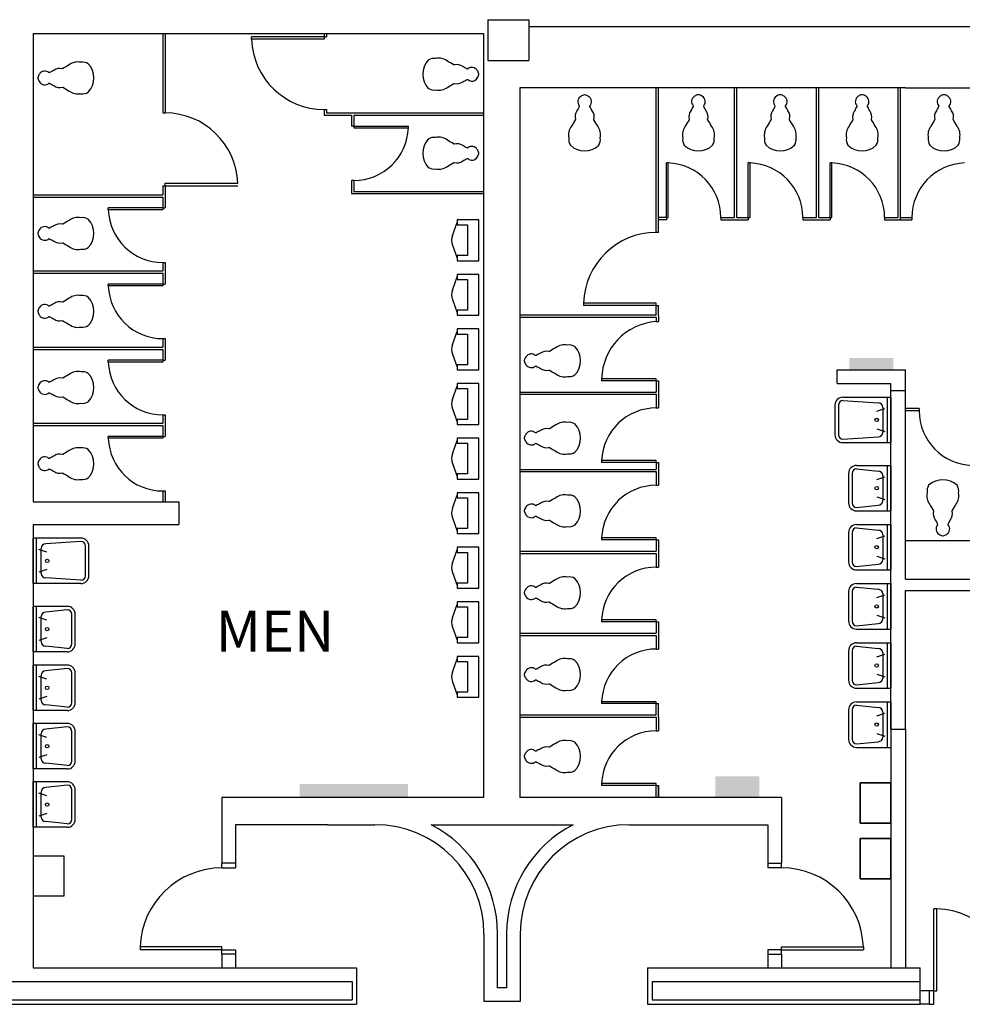
# Model space of a CAD drawing. Extents: x 8921 to 17393, y 4359 to 14243.
# Drawn here: x 10487 to 10902, y 10921 to 11354 of the extents above; entities that cross this region are included whole.
import ezdxf
from ezdxf.enums import TextEntityAlignment as Align

# ---------------------------------------------------------------- set-up
doc = ezdxf.new("R2010")
doc.units = 0
doc.header["$MEASUREMENT"] = 0
doc.layers.add('BASEPLAN', color=7, linetype='CONTINUOUS')
doc.layers.add('TEXT_Client', color=6, linetype='CONTINUOUS')
doc.styles.add('SIMPLEX', font='SIMPLEX.shx', dxfattribs={"height": 36})

msp = doc.modelspace()

# ---------------------------------------------------------------- linework, layer by layer
at = {"layer": 'BASEPLAN'}
for p, q in [((10693.19, 11354.21), (10693.19, 11336.21)), ((10693.19, 11354.21), (10711.19, 11354.21)), ((10711.19, 11354.21), (10711.19, 11336.21)), ((10711.19, 11351.21), (10955.9, 11351.21)), ((10493.19, 11348.21), (10493.19, 11142.21)), ((10493.19, 11348.21), (10691.19, 11348.21)), ((10691.19, 11348.21), (10691.19, 11042.21)), ((10693.19, 11336.21), (10711.19, 11336.21)), ((10876.81, 11324.21), (10707.19, 11324.21)), ((10707.19, 11324.21), (10707.19, 11012.21)), ((10876.81, 11324.21), (11143.81, 11324.21)), ((10846.81, 11200.21), (10876.81, 11200.21)), ((10846.81, 11194.21), (10846.81, 11200.21)), ((10876.81, 11191.21), (10876.81, 11200.21)), ((10846.81, 11194.21), (10870.31, 11194.21)), ((10870.31, 11191.21), (10870.31, 11194.21)), ((10870.31, 11191.21), (10876.81, 11191.21)), ((10870.31, 11042.21), (10870.31, 11191.21)), ((10876.81, 11125.21), (10876.81, 11191.21)), ((10493.19, 11142.21), (10557.19, 11142.21)), ((10557.19, 11142.21), (10557.19, 11132.21)), ((10493.19, 11132.21), (10557.19, 11132.21)), ((10493.19, 11132.21), (10493.19, 10937.21)), ((10876.81, 11108.21), (10876.81, 11125.21)), ((10876.81, 11125.21), (11143.81, 11125.21)), ((10876.81, 11108.21), (11138.31, 11108.21)), ((10876.81, 11103.21), (10969.31, 11103.21)), ((10876.81, 11042.21), (10876.81, 11103.21)), ((10691.19, 11042.21), (10691.19, 11012.21)), ((10870.31, 11042.21), (10870.31, 10937.21)), ((10870.31, 11042.21), (10876.81, 11042.21)), ((10876.81, 11042.21), (10876.81, 10937.21)), ((10576.19, 11012.21), (10576.19, 10983.21)), ((10691.19, 11012.21), (10576.19, 11012.21)), ((10822.31, 11012.21), (10707.19, 11012.21)), ((10822.31, 11012.21), (10822.31, 11000.21)), ((10582.19, 11000.21), (10582.19, 10983.21)), ((10622.71, 11000.21), (10582.19, 11000.21)), ((10622.64, 11000.21), (10643.42, 11000.21)), ((10668.16, 11000.21), (10730.68, 11000.21)), ((10755.42, 11000.21), (10816.31, 11000.21)), ((10816.31, 11000.21), (10816.31, 10983.21)), ((10822.31, 11000.21), (10822.31, 10983.21)), ((10582.19, 10983.21), (10576.19, 10983.21)), ((10576.19, 10981.21), (10576.19, 10983.21)), ((10576.19, 10981.21), (10582.19, 10981.21)), ((10582.19, 10983.21), (10582.19, 10981.21)), ((10816.31, 10983.21), (10822.31, 10983.21)), ((10816.31, 10983.21), (10816.31, 10981.21)), ((10822.31, 10981.21), (10816.31, 10981.21)), ((10822.31, 10981.21), (10822.31, 10983.21)), ((10890.55, 10963.21), (10889.31, 10963.21)), ((10889.31, 10927.21), (10889.31, 10963.21)), ((10890.55, 10927.21), (10890.55, 10963.21)), ((10691.42, 10952.21), (10691.42, 10922.39)), ((10707.42, 10952.21), (10707.42, 10922.39)), ((10540.19, 10946.45), (10540.19, 10945.21)), ((10576.19, 10946.45), (10540.19, 10946.45)), ((10576.19, 10945.21), (10576.19, 10946.45)), ((10822.31, 10945.21), (10822.31, 10946.45)), ((10822.31, 10946.45), (10858.31, 10946.45)), ((10858.31, 10946.45), (10858.31, 10945.21)), ((10576.19, 10945.21), (10540.19, 10945.21)), ((10576.19, 10943.21), (10576.19, 10945.21)), ((10576.19, 10945.21), (10582.19, 10945.21)), ((10582.19, 10943.21), (10576.19, 10943.21)), ((10576.19, 10943.21), (10576.19, 10937.21)), ((10582.19, 10945.21), (10582.19, 10943.21)), ((10582.19, 10943.21), (10582.19, 10937.21)), ((10816.31, 10945.21), (10816.31, 10943.21)), ((10822.31, 10945.21), (10816.31, 10945.21)), ((10816.31, 10943.21), (10816.31, 10937.21)), ((10816.31, 10943.21), (10822.31, 10943.21)), ((10822.31, 10943.21), (10822.31, 10945.21)), ((10822.31, 10945.21), (10858.31, 10945.21)), ((10822.31, 10943.21), (10822.31, 10937.21)), ((10493.19, 10937.21), (10635.42, 10937.21)), ((10635.42, 10937.21), (10635.42, 10921.21)), ((10763.42, 10937.21), (10763.42, 10921.21)), ((10763.42, 10937.21), (10883.31, 10937.21)), ((10883.31, 10921.21), (10883.31, 10937.21)), ((10463.31, 10931.21), (10633.42, 10931.21)), ((10633.42, 10931.21), (10633.42, 10923.21)), ((10765.42, 10931.21), (10765.42, 10923.21)), ((10765.42, 10931.21), (10883.31, 10931.21)), ((10887.31, 10927.21), (10883.31, 10927.21)), ((10887.31, 10921.21), (10887.31, 10927.21)), ((10889.31, 10927.21), (10887.31, 10927.21)), ((10889.31, 10921.21), (10889.31, 10927.21)), ((10889.31, 10927.21), (10890.55, 10927.21)), ((10461.31, 10921.21), (10635.42, 10921.21)), ((10463.31, 10923.21), (10633.42, 10923.21)), ((10707.42, 10922.39), (10691.42, 10922.39)), ((10763.42, 10921.21), (10883.31, 10921.21)), ((10765.42, 10923.21), (10883.31, 10923.21)), ((10887.31, 10921.21), (10883.31, 10921.21)), ((10887.31, 10921.21), (10889.31, 10921.21))]:
    msp.add_line(p, q, dxfattribs=at)
at = {"layer": 'BASEPLAN', "linetype": 'Continuous'}
for p, q in [((10550.19, 11348.21), (10550.19, 11313.21)), ((10551.19, 11348.21), (10551.19, 11313.21)), ((10621.19, 11346.71), (10589.19, 11346.71)), ((10589.19, 11345.61), (10589.19, 11346.71)), ((10621.19, 11345.61), (10589.19, 11345.61)), ((10621.19, 11348.21), (10621.19, 11346.71)), ((10621.19, 11346.71), (10621.19, 11345.61)), ((10621.19, 11346.71), (10622.19, 11346.71)), ((10622.19, 11348.21), (10622.19, 11346.71)), ((10767.18, 11260.69), (10767.18, 11324.21)), ((10768.18, 11260.69), (10768.18, 11324.21)), ((10801.65, 11267.21), (10801.65, 11324.21)), ((10802.65, 11267.21), (10802.65, 11324.21)), ((10837.65, 11267.21), (10837.65, 11324.21)), ((10838.65, 11267.21), (10838.65, 11324.21)), ((10873.65, 11267.21), (10873.65, 11324.21)), ((10874.65, 11266.21), (10874.65, 11324.21)), ((10621.19, 11314.71), (10622.19, 11314.71)), ((10621.19, 11314.71), (10621.19, 11312.21)), ((10622.19, 11314.71), (10622.19, 11313.21)), ((10550.19, 11313.21), (10551.19, 11313.21)), ((10621.19, 11312.21), (10633.19, 11312.21)), ((10622.19, 11313.21), (10691.19, 11313.21)), ((10633.19, 11312.21), (10633.19, 11307.46)), ((10634.19, 11312.21), (10691.19, 11312.21)), ((10634.19, 11312.21), (10634.19, 11307.46)), ((10634.19, 11307.46), (10633.19, 11307.46)), ((10634.19, 11307.46), (10634.19, 11306.64)), ((10634.19, 11307.46), (10658.19, 11307.46)), ((10634.19, 11306.64), (10658.19, 11306.64)), ((10658.19, 11306.64), (10658.19, 11307.46)), ((10771.65, 11267.21), (10771.65, 11291.21)), ((10772.47, 11291.21), (10771.65, 11291.21)), ((10772.47, 11267.21), (10772.47, 11291.21)), ((10807.65, 11267.21), (10807.65, 11291.21)), ((10808.47, 11291.21), (10807.65, 11291.21)), ((10808.47, 11267.21), (10808.47, 11291.21)), ((10843.65, 11267.21), (10843.65, 11291.21)), ((10844.47, 11291.21), (10843.65, 11291.21)), ((10844.47, 11267.21), (10844.47, 11291.21)), ((10550.19, 11281.21), (10551.19, 11281.21)), ((10550.19, 11281.21), (10550.19, 11277.21)), ((10551.19, 11282.31), (10583.19, 11282.31)), ((10551.19, 11282.31), (10583.19, 11282.31)), ((10551.19, 11281.21), (10551.19, 11282.31)), ((10551.19, 11281.21), (10583.19, 11281.21)), ((10551.19, 11281.21), (10583.19, 11281.21)), ((10551.19, 11281.21), (10551.19, 11271.46)), ((10634.19, 11283.46), (10633.19, 11283.46)), ((10633.19, 11283.46), (10633.19, 11277.71)), ((10634.19, 11283.46), (10634.19, 11278.71)), ((10493.19, 11277.21), (10550.19, 11277.21)), ((10493.19, 11276.21), (10550.19, 11276.21)), ((10550.19, 11276.21), (10550.19, 11271.46)), ((10550.19, 11276.21), (10550.19, 11271.46)), ((10633.19, 11277.71), (10691.19, 11277.71)), ((10634.19, 11278.71), (10691.19, 11278.71)), ((10550.19, 11271.46), (10526.19, 11271.46)), ((10526.19, 11270.64), (10526.19, 11271.46)), ((10550.19, 11271.46), (10550.19, 11270.64)), ((10550.19, 11271.46), (10551.19, 11271.46)), ((10550.19, 11270.64), (10526.19, 11270.64)), ((10771.65, 11267.21), (10768.18, 11267.21)), ((10771.65, 11267.21), (10772.47, 11267.21)), ((10771.65, 11267.21), (10771.65, 11266.21)), ((10795.65, 11267.21), (10801.65, 11267.21)), ((10795.65, 11267.21), (10795.65, 11266.21)), ((10802.65, 11267.21), (10807.65, 11267.21)), ((10807.65, 11267.21), (10808.47, 11267.21)), ((10807.65, 11267.21), (10807.65, 11266.21)), ((10831.65, 11267.21), (10837.65, 11267.21)), ((10831.65, 11267.21), (10831.65, 11266.21)), ((10838.65, 11267.21), (10843.65, 11267.21)), ((10843.65, 11267.21), (10844.47, 11267.21)), ((10843.65, 11267.21), (10843.65, 11266.21)), ((10867.65, 11267.21), (10867.65, 11266.21)), ((10867.65, 11267.21), (10873.65, 11267.21)), ((10874.65, 11267.21), (10879.65, 11267.21)), ((10879.65, 11267.21), (10879.65, 11266.21)), ((10677.53, 11259.34), (10679.59, 11265.09)), ((10771.65, 11266.21), (10768.18, 11266.21)), ((10795.65, 11266.21), (10807.65, 11266.21)), ((10831.65, 11266.21), (10843.65, 11266.21)), ((10867.65, 11266.21), (10874.65, 11266.21)), ((10874.65, 11266.21), (10879.65, 11266.21)), ((10768.18, 11260.69), (10767.18, 11260.69)), ((10677.53, 11255.09), (10679.59, 11249.34)), ((10550.19, 11247.46), (10551.19, 11247.46)), ((10550.19, 11247.46), (10550.19, 11243.71)), ((10551.19, 11247.46), (10551.19, 11237.96)), ((10493.19, 11243.71), (10550.19, 11243.71)), ((10493.19, 11242.71), (10550.19, 11242.71)), ((10550.19, 11242.71), (10550.19, 11237.96)), ((10550.19, 11242.71), (10550.19, 11237.96)), ((10677.53, 11235.34), (10679.59, 11241.09)), ((10550.19, 11237.96), (10526.19, 11237.96)), ((10526.19, 11237.14), (10526.19, 11237.96)), ((10550.19, 11237.14), (10526.19, 11237.14)), ((10550.19, 11237.96), (10550.19, 11237.14)), ((10550.19, 11237.96), (10551.19, 11237.96)), ((10677.53, 11231.09), (10679.59, 11225.34)), ((10767.18, 11229.56), (10735.18, 11229.56)), ((10735.18, 11229.56), (10735.18, 11228.46)), ((10767.18, 11228.46), (10735.18, 11228.46)), ((10767.18, 11228.46), (10767.18, 11229.56)), ((10767.18, 11228.46), (10768.18, 11228.46)), ((10767.18, 11224.46), (10767.18, 11228.46)), ((10768.18, 11223.96), (10768.18, 11228.46)), ((10707.19, 11224.46), (10767.18, 11224.46)), ((10707.19, 11223.46), (10767.18, 11223.46)), ((10767.18, 11223.46), (10767.18, 11221.46)), ((10768.18, 11223.96), (10768.18, 11221.46)), ((10767.18, 11221.46), (10768.18, 11221.46)), ((10677.53, 11211.34), (10679.59, 11217.09)), ((10550.19, 11213.96), (10551.19, 11213.96)), ((10550.19, 11213.96), (10550.19, 11210.21)), ((10551.19, 11213.96), (10551.19, 11204.46)), ((10493.19, 11210.21), (10550.19, 11210.21)), ((10493.19, 11209.21), (10550.19, 11209.21)), ((10550.19, 11209.21), (10550.19, 11204.46)), ((10550.19, 11209.21), (10550.19, 11204.46)), ((10677.53, 11207.09), (10679.59, 11201.34)), ((10550.19, 11204.46), (10526.19, 11204.46)), ((10526.19, 11203.64), (10526.19, 11204.46)), ((10550.19, 11203.64), (10526.19, 11203.64)), ((10550.19, 11204.46), (10550.19, 11203.64)), ((10550.19, 11204.46), (10551.19, 11204.46)), ((10677.53, 11187.34), (10679.59, 11193.09)), ((10767.18, 11196.29), (10743.18, 11196.29)), ((10743.18, 11196.29), (10743.18, 11195.46)), ((10767.18, 11195.46), (10743.18, 11195.46)), ((10767.18, 11195.46), (10767.18, 11196.29)), ((10767.18, 11195.46), (10768.18, 11195.46)), ((10767.18, 11195.46), (10767.18, 11190.46)), ((10768.18, 11195.46), (10768.18, 11189.46)), ((10707.19, 11190.46), (10767.18, 11190.46)), ((10707.19, 11189.46), (10767.18, 11189.46)), ((10767.18, 11189.46), (10767.18, 11183.46)), ((10768.18, 11189.46), (10768.18, 11183.46)), ((10870.31, 11042.21), (10870.31, 11191.21)), ((10845.81, 11184.71), (10845.81, 11171.71)), ((10847.31, 11184.71), (10847.31, 11171.71)), ((10849.31, 11188.21), (10870.31, 11188.21)), ((10849.31, 11186.71), (10864.81, 11185.71)), ((10868.81, 11188.21), (10868.81, 11168.21)), ((10870.31, 11188.21), (10870.31, 11168.21)), ((10550.19, 11180.46), (10551.19, 11180.46)), ((10550.19, 11180.46), (10550.19, 11176.71)), ((10551.19, 11180.46), (10551.19, 11170.96)), ((10677.53, 11183.09), (10679.59, 11177.34)), ((10767.18, 11183.46), (10768.18, 11183.46)), ((10864.27, 11182.07), (10867.81, 11183.24)), ((10866.81, 11183.71), (10866.81, 11172.71)), ((10882.81, 11183.21), (10876.81, 11183.21)), ((10882.81, 11182.21), (10876.81, 11182.21)), ((10882.81, 11182.21), (10876.81, 11182.21)), ((10882.81, 11183.21), (10882.81, 11182.21)), ((10493.19, 11176.71), (10550.19, 11176.71)), ((10493.19, 11175.71), (10550.19, 11175.71)), ((10550.19, 11175.71), (10550.19, 11170.96)), ((10550.19, 11175.71), (10550.19, 11170.96)), ((10864.27, 11174.35), (10867.81, 11173.18)), ((10550.19, 11170.96), (10526.19, 11170.96)), ((10526.19, 11170.14), (10526.19, 11170.96)), ((10550.19, 11170.14), (10526.19, 11170.14)), ((10550.19, 11170.96), (10550.19, 11170.14)), ((10550.19, 11170.96), (10551.19, 11170.96)), ((10677.53, 11163.34), (10679.59, 11169.09)), ((10849.31, 11169.71), (10864.81, 11170.71)), ((10849.31, 11168.21), (10870.31, 11168.21)), ((10677.53, 11159.09), (10679.59, 11153.34)), ((10767.18, 11160.29), (10743.18, 11160.29)), ((10743.18, 11160.29), (10743.18, 11159.46)), ((10767.18, 11159.46), (10743.18, 11159.46)), ((10767.18, 11159.46), (10767.18, 11160.29)), ((10767.18, 11159.46), (10768.18, 11159.46)), ((10767.18, 11159.46), (10767.18, 11156.46)), ((10768.18, 11159.46), (10768.18, 11155.46)), ((10707.19, 11156.46), (10767.18, 11156.46)), ((10707.19, 11155.46), (10767.18, 11155.46)), ((10767.18, 11155.46), (10767.18, 11149.46)), ((10768.18, 11155.46), (10768.18, 11149.46)), ((10851.81, 11154.71), (10851.81, 11141.71)), ((10853.31, 11154.71), (10853.31, 11141.71)), ((10855.31, 11158.21), (10870.31, 11158.21)), ((10855.31, 11156.71), (10864.81, 11155.71)), ((10868.81, 11158.21), (10868.81, 11138.21)), ((10870.31, 11158.21), (10870.31, 11138.21)), ((10864.27, 11152.07), (10867.81, 11153.24)), ((10866.81, 11153.71), (10866.81, 11142.71)), ((10550.19, 11146.96), (10550.19, 11142.21)), ((10550.19, 11146.96), (10550.19, 11142.21)), ((10550.19, 11146.96), (10551.19, 11146.96)), ((10550.19, 11146.96), (10551.19, 11146.96)), ((10551.19, 11146.96), (10551.19, 11142.21)), ((10767.18, 11149.46), (10768.18, 11149.46)), ((10493.19, 11142.21), (10557.19, 11142.21)), ((10557.19, 11142.21), (10557.19, 11132.21)), ((10677.53, 11139.34), (10679.59, 11145.09)), ((10864.27, 11144.35), (10867.81, 11143.18)), ((10855.31, 11139.71), (10864.81, 11140.71)), ((10855.31, 11138.21), (10870.31, 11138.21)), ((10677.53, 11135.09), (10679.59, 11129.34)), ((10493.19, 11132.21), (10557.19, 11132.21)), ((10851.81, 11128.71), (10851.81, 11115.71)), ((10853.31, 11128.71), (10853.31, 11115.71)), ((10855.31, 11132.21), (10870.31, 11132.21)), ((10855.31, 11130.71), (10864.81, 11129.71)), ((10868.81, 11132.21), (10868.81, 11112.21)), ((10870.31, 11132.21), (10870.31, 11112.21)), ((10514.19, 11126.22), (10493.19, 11126.22)), ((10493.19, 11106.22), (10493.19, 11126.22)), ((10494.69, 11106.22), (10494.69, 11126.22)), ((10514.19, 11124.72), (10498.69, 11123.72)), ((10767.18, 11126.29), (10743.18, 11126.29)), ((10743.18, 11126.29), (10743.18, 11125.46)), ((10767.18, 11125.46), (10743.18, 11125.46)), ((10767.18, 11125.46), (10767.18, 11126.29)), ((10767.18, 11125.46), (10768.18, 11125.46)), ((10767.18, 11125.46), (10767.18, 11120.46)), ((10768.18, 11125.46), (10768.18, 11119.46)), ((10864.27, 11126.07), (10867.81, 11127.24)), ((10866.81, 11127.71), (10866.81, 11116.71)), ((10499.23, 11120.08), (10495.69, 11121.25)), ((10496.69, 11110.72), (10496.69, 11121.72)), ((10516.19, 11109.72), (10516.19, 11122.72)), ((10517.69, 11109.72), (10517.69, 11122.72)), ((10677.53, 11115.34), (10679.59, 11121.09)), ((10707.19, 11120.46), (10767.18, 11120.46)), ((10707.19, 11119.46), (10767.18, 11119.46)), ((10767.18, 11119.46), (10767.18, 11113.46)), ((10768.18, 11119.46), (10768.18, 11113.46)), ((10864.27, 11118.35), (10867.81, 11117.18)), ((10499.23, 11112.36), (10495.69, 11111.19)), ((10677.53, 11111.09), (10679.59, 11105.34)), ((10767.18, 11113.46), (10768.18, 11113.46)), ((10855.31, 11113.71), (10864.81, 11114.71)), ((10855.31, 11112.21), (10870.31, 11112.21)), ((10514.19, 11107.72), (10498.69, 11108.72)), ((10514.19, 11106.22), (10493.19, 11106.22)), ((10851.81, 11102.71), (10851.81, 11089.71)), ((10853.31, 11102.71), (10853.31, 11089.71)), ((10855.31, 11106.21), (10870.31, 11106.21)), ((10855.31, 11104.71), (10864.81, 11103.71)), ((10868.81, 11106.21), (10868.81, 11086.21)), ((10870.31, 11106.21), (10870.31, 11086.21)), ((10864.27, 11100.07), (10867.81, 11101.24)), ((10866.81, 11101.71), (10866.81, 11090.71)), ((10493.19, 11076.22), (10493.19, 11096.22)), ((10508.19, 11096.22), (10493.19, 11096.22)), ((10494.69, 11076.22), (10494.69, 11096.22)), ((10508.19, 11094.72), (10498.69, 11093.72)), ((10677.53, 11091.34), (10679.59, 11097.09)), ((10499.23, 11090.08), (10495.69, 11091.25)), ((10496.69, 11080.72), (10496.69, 11091.72)), ((10510.19, 11079.72), (10510.19, 11092.72)), ((10511.69, 11079.72), (10511.69, 11092.72)), ((10767.18, 11090.29), (10743.18, 11090.29)), ((10743.18, 11090.29), (10743.18, 11089.46)), ((10767.18, 11089.46), (10743.18, 11089.46)), ((10767.18, 11089.46), (10767.18, 11090.29)), ((10767.18, 11089.46), (10768.18, 11089.46)), ((10767.18, 11089.46), (10767.18, 11084.46)), ((10768.18, 11089.46), (10768.18, 11083.46)), ((10864.27, 11092.35), (10867.81, 11091.18)), ((10677.53, 11087.09), (10679.59, 11081.34)), ((10855.31, 11087.71), (10864.81, 11088.71)), ((10855.31, 11086.21), (10870.31, 11086.21)), ((10499.23, 11082.36), (10495.69, 11081.19)), ((10707.19, 11084.46), (10767.18, 11084.46)), ((10707.19, 11083.46), (10767.18, 11083.46)), ((10767.18, 11083.46), (10767.18, 11077.46)), ((10768.18, 11083.46), (10768.18, 11077.46)), ((10508.19, 11076.22), (10493.19, 11076.22)), ((10508.19, 11077.72), (10498.69, 11078.72)), ((10767.18, 11077.46), (10768.18, 11077.46)), ((10851.81, 11076.71), (10851.81, 11063.71)), ((10853.31, 11076.71), (10853.31, 11063.71)), ((10855.31, 11080.21), (10870.31, 11080.21)), ((10855.31, 11078.71), (10864.81, 11077.71)), ((10868.81, 11080.21), (10868.81, 11060.21)), ((10870.31, 11080.21), (10870.31, 11060.21)), ((10677.53, 11067.34), (10679.59, 11073.09)), ((10677.53, 11067.34), (10679.59, 11073.09)), ((10864.27, 11074.07), (10867.81, 11075.24)), ((10866.81, 11075.71), (10866.81, 11064.71)), ((10493.19, 11050.38), (10493.19, 11070.38)), ((10508.19, 11070.38), (10493.19, 11070.38)), ((10494.69, 11050.38), (10494.69, 11070.38)), ((10508.19, 11068.88), (10498.69, 11067.88)), ((10499.23, 11064.24), (10495.69, 11065.41)), ((10496.69, 11054.88), (10496.69, 11065.88)), ((10510.19, 11053.88), (10510.19, 11066.88)), ((10511.69, 11053.88), (10511.69, 11066.88)), ((10864.27, 11066.35), (10867.81, 11065.18)), ((10677.53, 11063.09), (10679.59, 11057.34)), ((10677.53, 11063.09), (10679.59, 11057.34)), ((10855.31, 11061.71), (10864.81, 11062.71)), ((10855.31, 11060.21), (10870.31, 11060.21)), ((10499.23, 11056.52), (10495.69, 11055.35)), ((10508.19, 11050.38), (10493.19, 11050.38)), ((10508.19, 11051.88), (10498.69, 11052.88)), ((10767.18, 11054.29), (10743.18, 11054.29)), ((10743.18, 11054.29), (10743.18, 11053.46)), ((10767.18, 11053.46), (10743.18, 11053.46)), ((10767.18, 11053.46), (10767.18, 11054.29)), ((10767.18, 11053.46), (10768.18, 11053.46)), ((10767.18, 11048.46), (10767.18, 11053.46)), ((10768.18, 11047.46), (10768.18, 11053.46)), ((10851.81, 11050.71), (10851.81, 11037.71)), ((10853.31, 11050.71), (10853.31, 11037.71)), ((10855.31, 11054.21), (10870.31, 11054.21)), ((10855.31, 11052.71), (10864.81, 11051.71)), ((10868.81, 11054.21), (10868.81, 11034.21)), ((10870.31, 11054.21), (10870.31, 11034.21)), ((10707.19, 11048.46), (10767.18, 11048.46)), ((10707.19, 11047.46), (10767.18, 11047.46)), ((10767.18, 11047.46), (10767.18, 11041.46)), ((10768.18, 11047.46), (10768.18, 11041.46)), ((10864.27, 11048.07), (10867.81, 11049.24)), ((10866.81, 11049.71), (10866.81, 11038.71)), ((10493.19, 11024.71), (10493.19, 11044.71)), ((10508.19, 11044.71), (10493.19, 11044.71)), ((10494.69, 11024.71), (10494.69, 11044.71)), ((10508.19, 11043.21), (10498.69, 11042.21)), ((10499.23, 11038.57), (10495.69, 11039.74)), ((10496.69, 11029.21), (10496.69, 11040.21)), ((10510.19, 11028.21), (10510.19, 11041.21)), ((10511.69, 11028.21), (10511.69, 11041.21)), ((10767.18, 11041.46), (10768.18, 11041.46)), ((10864.27, 11040.35), (10867.81, 11039.18)), ((10855.31, 11035.71), (10864.81, 11036.71)), ((10855.31, 11034.21), (10870.31, 11034.21)), ((10499.23, 11030.85), (10495.69, 11029.68)), ((10508.19, 11024.71), (10493.19, 11024.71)), ((10508.19, 11026.21), (10498.69, 11027.21)), ((10493.19, 10999.05), (10493.19, 11019.05)), ((10508.19, 11019.05), (10493.19, 11019.05)), ((10494.69, 10999.05), (10494.69, 11019.05)), ((10508.19, 11017.55), (10498.69, 11016.55)), ((10510.19, 11002.55), (10510.19, 11015.55)), ((10511.69, 11002.55), (10511.69, 11015.55)), ((10767.18, 11018.29), (10743.18, 11018.29)), ((10743.18, 11018.29), (10743.18, 11017.46)), ((10767.18, 11017.46), (10743.18, 11017.46)), ((10767.18, 11017.46), (10767.18, 11018.29)), ((10767.18, 11017.46), (10768.18, 11017.46)), ((10767.18, 11012.21), (10767.18, 11017.46)), ((10768.18, 11017.46), (10768.18, 11012.21)), ((10768.18, 11012.21), (10768.18, 11017.46)), ((10499.23, 11012.91), (10495.69, 11014.08)), ((10496.69, 11003.55), (10496.69, 11014.55)), ((10499.23, 11005.18), (10495.69, 11004.02)), ((10508.19, 10999.05), (10493.19, 10999.05)), ((10508.19, 11000.55), (10498.69, 11001.55))]:
    msp.add_line(p, q, dxfattribs=at)
for points in [[(10689.19, 11330.32, 0.094881), (10688.46, 11331.94, 0.46744), (10684.32, 11332.55, -0.365617), (10683.98, 11332.57, 0.00073), (10682.11, 11333.58, 0.229331), (10678.36, 11334.29, -0.24614), (10678.12, 11334.34, 0.007369), (10675.34, 11335.99, 0.217549), (10670.23, 11337.14, 0.180057), (10666.96, 11336.47, 0.396361), (10666.96, 11323.99, 0.180057), (10670.23, 11323.32, 0.217549), (10675.34, 11324.46, 0.007369), (10678.12, 11326.11, -0.24614), (10678.36, 11326.16, 0.229331), (10682.11, 11326.87, 0.00073), (10683.98, 11327.88, -0.365617), (10684.32, 11327.9, 0.46744), (10688.46, 11328.51, 0.094881), (10689.19, 11330.13, 0.019983)], [(10495.19, 11328.5, 0.094881), (10495.92, 11326.88, 0.46744), (10500.05, 11326.26, -0.365617), (10500.39, 11326.25, 0.00073), (10502.27, 11325.24, 0.229331), (10506.01, 11324.52, -0.24614), (10506.25, 11324.48, 0.007369), (10509.03, 11322.83, 0.217549), (10514.15, 11321.68, 0.180057), (10517.42, 11322.35, 0.396361), (10517.42, 11334.83, 0.180057), (10514.15, 11335.5, 0.217549), (10509.03, 11334.35, 0.007369), (10506.25, 11332.71, -0.24614), (10506.01, 11332.66, 0.229331), (10502.27, 11331.94, 0.00073), (10500.39, 11330.94, -0.365617), (10500.05, 11330.92, 0.46744), (10495.92, 11330.31, 0.094881), (10495.19, 11328.68, 0.019983)], [(10735.6, 11321.21, 0.094881), (10733.98, 11320.48, 0.46744), (10733.37, 11316.35, -0.365617), (10733.35, 11316, 0.00073), (10732.34, 11314.13, 0.229331), (10731.63, 11310.38, -0.24614), (10731.58, 11310.15, 0.007369), (10729.93, 11307.36, 0.217549), (10728.78, 11302.25, 0.180057), (10729.45, 11298.98, 0.396361), (10741.93, 11298.98, 0.180057), (10742.6, 11302.25, 0.217549), (10741.46, 11307.36, 0.007369), (10739.81, 11310.15, -0.24614), (10739.76, 11310.38, 0.229331), (10739.05, 11314.13, 0.00073), (10738.04, 11316, -0.365617), (10738.02, 11316.35, 0.46744), (10737.41, 11320.48, 0.094881), (10735.79, 11321.21, 0.019983)], [(10785.66, 11321.24, 0.094881), (10784.04, 11320.51, 0.46744), (10783.43, 11316.38, -0.365617), (10783.41, 11316.03, 0.00073), (10782.4, 11314.16, 0.229331), (10781.69, 11310.41, -0.24614), (10781.64, 11310.18, 0.007369), (10779.99, 11307.4, 0.217549), (10778.84, 11302.28, 0.180057), (10779.52, 11299.01, 0.396361), (10792, 11299.01, 0.180057), (10792.67, 11302.28, 0.217549), (10791.52, 11307.4, 0.007369), (10789.87, 11310.18, -0.24614), (10789.82, 11310.41, 0.229331), (10789.11, 11314.16, 0.00073), (10788.1, 11316.03, -0.365617), (10788.08, 11316.38, 0.46744), (10787.47, 11320.51, 0.094881), (10785.85, 11321.24, 0.019983)], [(10821.66, 11321.24, 0.094881), (10820.04, 11320.51, 0.46744), (10819.43, 11316.38, -0.365617), (10819.41, 11316.03, 0.00073), (10818.4, 11314.16, 0.229331), (10817.69, 11310.41, -0.24614), (10817.64, 11310.18, 0.007369), (10815.99, 11307.4, 0.217549), (10814.84, 11302.28, 0.180057), (10815.52, 11299.01, 0.396361), (10828, 11299.01, 0.180057), (10828.67, 11302.28, 0.217549), (10827.52, 11307.4, 0.007369), (10825.87, 11310.18, -0.24614), (10825.82, 11310.41, 0.229331), (10825.11, 11314.16, 0.00073), (10824.1, 11316.03, -0.365617), (10824.08, 11316.38, 0.46744), (10823.47, 11320.51, 0.094881), (10821.85, 11321.24, 0.019983)], [(10857.66, 11321.24, 0.094881), (10856.04, 11320.51, 0.46744), (10855.43, 11316.38, -0.365617), (10855.41, 11316.03, 0.00073), (10854.4, 11314.16, 0.229331), (10853.69, 11310.41, -0.24614), (10853.64, 11310.18, 0.007369), (10851.99, 11307.4, 0.217549), (10850.84, 11302.28, 0.180057), (10851.52, 11299.01, 0.396361), (10864, 11299.01, 0.180057), (10864.67, 11302.28, 0.217549), (10863.52, 11307.4, 0.007369), (10861.87, 11310.18, -0.24614), (10861.82, 11310.41, 0.229331), (10861.11, 11314.16, 0.00073), (10860.1, 11316.03, -0.365617), (10860.08, 11316.38, 0.46744), (10859.47, 11320.51, 0.094881), (10857.85, 11321.24, 0.019983)], [(10893.66, 11321.24, 0.094881), (10892.04, 11320.51, 0.46744), (10891.43, 11316.38, -0.365617), (10891.41, 11316.03, 0.00073), (10890.4, 11314.16, 0.229331), (10889.69, 11310.41, -0.24614), (10889.64, 11310.18, 0.007369), (10887.99, 11307.4, 0.217549), (10886.84, 11302.28, 0.180057), (10887.52, 11299.01, 0.396361), (10900, 11299.01, 0.180057), (10900.67, 11302.28, 0.217549), (10899.52, 11307.4, 0.007369), (10897.87, 11310.18, -0.24614), (10897.82, 11310.41, 0.229331), (10897.11, 11314.16, 0.00073), (10896.1, 11316.03, -0.365617), (10896.08, 11316.38, 0.46744), (10895.47, 11320.51, 0.094881), (10893.85, 11321.24, 0.019983)], [(10689.19, 11295.57, 0.094881), (10688.46, 11297.19, 0.46744), (10684.32, 11297.8, -0.365617), (10683.98, 11297.82, 0.00073), (10682.11, 11298.83, 0.229331), (10678.36, 11299.54, -0.24614), (10678.12, 11299.59, 0.007369), (10675.34, 11301.24, 0.217549), (10670.23, 11302.39, 0.180057), (10666.96, 11301.72, 0.396361), (10666.96, 11289.24, 0.180057), (10670.23, 11288.57, 0.217549), (10675.34, 11289.71, 0.007369), (10678.12, 11291.36, -0.24614), (10678.36, 11291.41, 0.229331), (10682.11, 11292.12, 0.00073), (10683.98, 11293.13, -0.365617), (10684.32, 11293.15, 0.46744), (10688.46, 11293.76, 0.094881), (10689.19, 11295.38, 0.019983)], [(10495.19, 11260.11, 0.094881), (10495.92, 11258.49, 0.46744), (10500.05, 11257.88, -0.365617), (10500.39, 11257.86, 0.00073), (10502.27, 11256.85, 0.229331), (10506.01, 11256.14, -0.24614), (10506.25, 11256.09, 0.007369), (10509.03, 11254.44, 0.217549), (10514.15, 11253.29, 0.180057), (10517.42, 11253.96, 0.396361), (10517.42, 11266.44, 0.180057), (10514.15, 11267.11, 0.217549), (10509.03, 11265.97, 0.007369), (10506.25, 11264.32, -0.24614), (10506.01, 11264.27, 0.229331), (10502.27, 11263.56, 0.00073), (10500.39, 11262.55, -0.365617), (10500.05, 11262.53, 0.46744), (10495.92, 11261.92, 0.094881), (10495.19, 11260.3, 0.019983)], [(10495.19, 11225.86, 0.094881), (10495.92, 11224.23, 0.46744), (10500.05, 11223.62, -0.365617), (10500.39, 11223.6, 0.00073), (10502.27, 11222.6, 0.229331), (10506.01, 11221.88, -0.24614), (10506.25, 11221.83, 0.007369), (10509.03, 11220.19, 0.217549), (10514.15, 11219.04, 0.180057), (10517.42, 11219.71, 0.396361), (10517.42, 11232.19, 0.180057), (10514.15, 11232.86, 0.217549), (10509.03, 11231.71, 0.007369), (10506.25, 11230.06, -0.24614), (10506.01, 11230.02, 0.229331), (10502.27, 11229.3, 0.00073), (10500.39, 11228.3, -0.365617), (10500.05, 11228.28, 0.46744), (10495.92, 11227.67, 0.094881), (10495.19, 11226.04, 0.019983)], [(10709.19, 11204.12, 0.094881), (10709.92, 11202.5, 0.46744), (10714.05, 11201.88, -0.365617), (10714.39, 11201.87, 0.00073), (10716.27, 11200.86, 0.229331), (10720.01, 11200.15, -0.24614), (10720.25, 11200.1, 0.007369), (10723.03, 11198.45, 0.217549), (10728.15, 11197.3, 0.180057), (10731.42, 11197.97, 0.396361), (10731.42, 11210.45, 0.180057), (10728.15, 11211.12, 0.217549), (10723.03, 11209.98, 0.007369), (10720.25, 11208.33, -0.24614), (10720.01, 11208.28, 0.229331), (10716.27, 11207.57, 0.00073), (10714.39, 11206.56, -0.365617), (10714.05, 11206.54, 0.46744), (10709.92, 11205.93, 0.094881), (10709.19, 11204.3, 0.019983)], [(10495.19, 11192.36, 0.094881), (10495.92, 11190.73, 0.46744), (10500.05, 11190.12, -0.365617), (10500.39, 11190.1, 0.00073), (10502.27, 11189.1, 0.229331), (10506.01, 11188.38, -0.24614), (10506.25, 11188.33, 0.007369), (10509.03, 11186.69, 0.217549), (10514.15, 11185.54, 0.180057), (10517.42, 11186.21, 0.396361), (10517.42, 11198.69, 0.180057), (10514.15, 11199.36, 0.217549), (10509.03, 11198.21, 0.007369), (10506.25, 11196.56, -0.24614), (10506.01, 11196.52, 0.229331), (10502.27, 11195.8, 0.00073), (10500.39, 11194.8, -0.365617), (10500.05, 11194.78, 0.46744), (10495.92, 11194.17, 0.094881), (10495.19, 11192.54, 0.019983)], [(10709.19, 11170.12, 0.094881), (10709.92, 11168.5, 0.46744), (10714.05, 11167.88, -0.365617), (10714.39, 11167.87, 0.00073), (10716.27, 11166.86, 0.229331), (10720.01, 11166.15, -0.24614), (10720.25, 11166.1, 0.007369), (10723.03, 11164.45, 0.217549), (10728.15, 11163.3, 0.180057), (10731.42, 11163.97, 0.396361), (10731.42, 11176.45, 0.180057), (10728.15, 11177.12, 0.217549), (10723.03, 11175.98, 0.007369), (10720.25, 11174.33, -0.24614), (10720.01, 11174.28, 0.229331), (10716.27, 11173.57, 0.00073), (10714.39, 11172.56, -0.365617), (10714.05, 11172.54, 0.46744), (10709.92, 11171.93, 0.094881), (10709.19, 11170.3, 0.019983)], [(10495.19, 11158.86, 0.094881), (10495.92, 11157.23, 0.46744), (10500.05, 11156.62, -0.365617), (10500.39, 11156.6, 0.00073), (10502.27, 11155.6, 0.229331), (10506.01, 11154.88, -0.24614), (10506.25, 11154.83, 0.007369), (10509.03, 11153.19, 0.217549), (10514.15, 11152.04, 0.180057), (10517.42, 11152.71, 0.396361), (10517.42, 11165.19, 0.180057), (10514.15, 11165.86, 0.217549), (10509.03, 11164.71, 0.007369), (10506.25, 11163.06, -0.24614), (10506.01, 11163.02, 0.229331), (10502.27, 11162.3, 0.00073), (10500.39, 11161.3, -0.365617), (10500.05, 11161.28, 0.46744), (10495.92, 11160.67, 0.094881), (10495.19, 11159.04, 0.019983)], [(10893.35, 11127.21, 0.094881), (10894.97, 11127.94, 0.46744), (10895.58, 11132.07, -0.365617), (10895.6, 11132.42, 0.00073), (10896.61, 11134.29, 0.229331), (10897.32, 11138.04, -0.24614), (10897.37, 11138.27, 0.007369), (10899.02, 11141.06, 0.217549), (10900.17, 11146.17, 0.180057), (10899.5, 11149.44, 0.396361), (10887.01, 11149.44, 0.180057), (10886.34, 11146.17, 0.217549), (10887.49, 11141.06, 0.007369), (10889.14, 11138.27, -0.24614), (10889.19, 11138.04, 0.229331), (10889.9, 11134.29, 0.00073), (10890.91, 11132.42, -0.365617), (10890.93, 11132.07, 0.46744), (10891.54, 11127.94, 0.094881), (10893.16, 11127.21, 0.019983)], [(10709.19, 11138.12, 0.094881), (10709.92, 11136.5, 0.46744), (10714.05, 11135.88, -0.365617), (10714.39, 11135.87, 0.00073), (10716.27, 11134.86, 0.229331), (10720.01, 11134.15, -0.24614), (10720.25, 11134.1, 0.007369), (10723.03, 11132.45, 0.217549), (10728.15, 11131.3, 0.180057), (10731.42, 11131.97, 0.396361), (10731.42, 11144.45, 0.180057), (10728.15, 11145.12, 0.217549), (10723.03, 11143.98, 0.007369), (10720.25, 11142.33, -0.24614), (10720.01, 11142.28, 0.229331), (10716.27, 11141.57, 0.00073), (10714.39, 11140.56, -0.365617), (10714.05, 11140.54, 0.46744), (10709.92, 11139.93, 0.094881), (10709.19, 11138.3, 0.019983)], [(10709.19, 11102.12, 0.094881), (10709.92, 11100.5, 0.46744), (10714.05, 11099.88, -0.365617), (10714.39, 11099.87, 0.00073), (10716.27, 11098.86, 0.229331), (10720.01, 11098.15, -0.24614), (10720.25, 11098.1, 0.007369), (10723.03, 11096.45, 0.217549), (10728.15, 11095.3, 0.180057), (10731.42, 11095.97, 0.396361), (10731.42, 11108.45, 0.180057), (10728.15, 11109.12, 0.217549), (10723.03, 11107.98, 0.007369), (10720.25, 11106.33, -0.24614), (10720.01, 11106.28, 0.229331), (10716.27, 11105.57, 0.00073), (10714.39, 11104.56, -0.365617), (10714.05, 11104.54, 0.46744), (10709.92, 11103.93, 0.094881), (10709.19, 11102.3, 0.019983)], [(10709.19, 11066.12, 0.094881), (10709.92, 11064.5, 0.46744), (10714.05, 11063.88, -0.365617), (10714.39, 11063.87, 0.00073), (10716.27, 11062.86, 0.229331), (10720.01, 11062.15, -0.24614), (10720.25, 11062.1, 0.007369), (10723.03, 11060.45, 0.217549), (10728.15, 11059.3, 0.180057), (10731.42, 11059.97, 0.396361), (10731.42, 11072.45, 0.180057), (10728.15, 11073.12, 0.217549), (10723.03, 11071.98, 0.007369), (10720.25, 11070.33, -0.24614), (10720.01, 11070.28, 0.229331), (10716.27, 11069.57, 0.00073), (10714.39, 11068.56, -0.365617), (10714.05, 11068.54, 0.46744), (10709.92, 11067.93, 0.094881), (10709.19, 11066.3, 0.019983)], [(10709.19, 11030.12, 0.094881), (10709.92, 11028.5, 0.46744), (10714.05, 11027.88, -0.365617), (10714.39, 11027.87, 0.00073), (10716.27, 11026.86, 0.229331), (10720.01, 11026.15, -0.24614), (10720.25, 11026.1, 0.007369), (10723.03, 11024.45, 0.217549), (10728.15, 11023.3, 0.180057), (10731.42, 11023.97, 0.396361), (10731.42, 11036.45, 0.180057), (10728.15, 11037.12, 0.217549), (10723.03, 11035.98, 0.007369), (10720.25, 11034.33, -0.24614), (10720.01, 11034.28, 0.229331), (10716.27, 11033.57, 0.00073), (10714.39, 11032.56, -0.365617), (10714.05, 11032.54, 0.46744), (10709.92, 11031.93, 0.094881), (10709.19, 11030.3, 0.019983)]]:
    msp.add_lwpolyline(points, format="xyb", close=True, dxfattribs=at)
for points in [[(10684.21, 11250.46), (10679.59, 11250.46), (10679.59, 11248.21), (10689.19, 11248.21), (10689.19, 11266.21), (10679.59, 11266.21), (10679.59, 11263.96), (10684.21, 11263.96)], [(10684.21, 11226.46), (10679.59, 11226.46), (10679.59, 11224.21), (10689.19, 11224.21), (10689.19, 11242.21), (10679.59, 11242.21), (10679.59, 11239.96), (10684.21, 11239.96)], [(10684.21, 11202.46), (10679.59, 11202.46), (10679.59, 11200.21), (10689.19, 11200.21), (10689.19, 11218.21), (10679.59, 11218.21), (10679.59, 11215.96), (10684.21, 11215.96)], [(10684.21, 11178.46), (10679.59, 11178.46), (10679.59, 11176.21), (10689.19, 11176.21), (10689.19, 11194.21), (10679.59, 11194.21), (10679.59, 11191.96), (10684.21, 11191.96)], [(10684.21, 11154.46), (10679.59, 11154.46), (10679.59, 11152.21), (10689.19, 11152.21), (10689.19, 11170.21), (10679.59, 11170.21), (10679.59, 11167.96), (10684.21, 11167.96)], [(10684.21, 11130.46), (10679.59, 11130.46), (10679.59, 11128.21), (10689.19, 11128.21), (10689.19, 11146.21), (10679.59, 11146.21), (10679.59, 11143.96), (10684.21, 11143.96)], [(10684.21, 11106.46), (10679.59, 11106.46), (10679.59, 11104.21), (10689.19, 11104.21), (10689.19, 11122.21), (10679.59, 11122.21), (10679.59, 11119.96), (10684.21, 11119.96)], [(10684.21, 11082.46), (10679.59, 11082.46), (10679.59, 11080.21), (10689.19, 11080.21), (10689.19, 11098.21), (10679.59, 11098.21), (10679.59, 11095.96), (10684.21, 11095.96)], [(10684.21, 11058.46), (10679.59, 11058.46), (10679.59, 11056.21), (10689.19, 11056.21), (10689.19, 11074.21), (10679.59, 11074.21), (10679.59, 11071.96), (10684.21, 11071.96)], [(10684.21, 11058.46), (10679.59, 11058.46), (10679.59, 11056.21), (10689.19, 11056.21), (10689.19, 11074.21), (10679.59, 11074.21), (10679.59, 11071.96), (10684.21, 11071.96)], [(10856.88, 11018.68), (10856.88, 11000.9), (10870.31, 11000.9), (10870.31, 11018.68)], [(10856.88, 10994.2), (10856.88, 10976.42), (10870.31, 10976.42), (10870.31, 10994.2)]]:
    msp.add_lwpolyline(points, close=True, dxfattribs=at)
for points in [[(10870.31, 11000.9), (10856.88, 11000.9), (10856.88, 11018.68), (10870.31, 11018.68)], [(10870.31, 10976.42), (10856.88, 10976.42), (10856.88, 10994.2), (10870.31, 10994.2)], [(10493.19, 10986.5), (10506.62, 10986.5), (10506.62, 10968.72), (10493.19, 10968.72)]]:
    msp.add_lwpolyline(points, dxfattribs=at)
at = {"layer": 'BASEPLAN'}
msp.add_lwpolyline([(10730.68, 11000.21, 0.280776), (10701.42, 10952.21), (10701.42, 10928.39), (10697.42, 10928.39), (10697.42, 10952.21, 0.280776), (10668.16, 11000.21)], format="xyb", dxfattribs=at)
at = {"layer": 'BASEPLAN', "linetype": 'Continuous'}
for centre in [(10864.15, 11178.21), (10864.15, 11148.21), (10864.15, 11122.21), (10499.35, 11116.22), (10864.15, 11096.21), (10499.35, 11086.22), (10864.15, 11070.21), (10499.35, 11060.38), (10864.15, 11044.21), (10499.35, 11034.71), (10499.35, 11009.05)]:
    msp.add_circle(centre, 0.75, dxfattribs=at)
for centre, radius, start, end in [((10621.19, 11346.71), 32, 181.968, 270), ((10551.19, 11281.21), 32, 1.968, 90), ((10634.19, 11307.46), 24, 270, 358.032), ((10771.65, 11267.21), 24, 0, 88.032), ((10807.65, 11267.21), 24, 0, 88.032), ((10843.65, 11267.21), 24, 0, 88.032), ((10903.65, 11267.21), 24, 91.968, 180), ((10550.19, 11271.46), 24, 181.968, 270), ((10683.51, 11257.21), 6.34, 160.433, 199.567), ((10767.37, 11228.5), 32.19, 90.3443, 178.0993), ((10550.19, 11237.96), 24, 181.968, 270), ((10683.51, 11233.21), 6.34, 160.433, 199.567), ((10768.98, 11195.73), 25.79, 94.005, 178.7681), ((10683.51, 11209.21), 6.34, 160.433, 199.567), ((10550.19, 11204.46), 24, 181.968, 270), ((10683.51, 11185.21), 6.34, 160.433, 199.567), ((10849.31, 11184.71), 3.5, 90, 180), ((10849.31, 11184.71), 2, 90, 180), ((10864.81, 11183.71), 2, 0, 90), ((10767.18, 11159.46), 24, 90, 178.032), ((10906.81, 11182.21), 24, 180, 268.032), ((10849.31, 11171.71), 3.5, 180, 270), ((10849.31, 11171.71), 2, 180, 270), ((10864.81, 11172.71), 2, 270, 0), ((10550.19, 11170.96), 24, 181.968, 270), ((10683.51, 11161.21), 6.34, 160.433, 199.567), ((10855.31, 11154.71), 3.5, 90, 180), ((10855.31, 11154.71), 2, 90, 180), ((10864.81, 11153.71), 2, 0, 90), ((10767.18, 11125.46), 24, 90, 178.032), ((10855.31, 11141.71), 3.5, 180, 270), ((10855.31, 11141.71), 2, 180, 270), ((10864.81, 11142.71), 2, 270, 0), ((10683.51, 11137.21), 6.34, 160.433, 199.567), ((10855.31, 11128.71), 3.5, 90, 180), ((10855.31, 11128.71), 2, 90, 180), ((10864.81, 11127.71), 2, 0, 90), ((10514.19, 11122.72), 3.5, 0, 90), ((10514.19, 11122.72), 2, 0, 90), ((10498.69, 11121.72), 2, 90, 180), ((10683.51, 11113.21), 6.34, 160.433, 199.567), ((10855.31, 11115.71), 3.5, 180, 270), ((10855.31, 11115.71), 2, 180, 270), ((10864.81, 11116.71), 2, 270, 0), ((10767.18, 11089.46), 24, 90, 178.032), ((10498.69, 11110.72), 2, 180, 270), ((10514.19, 11109.72), 2, 270, 0), ((10514.19, 11109.72), 3.5, 270, 0), ((10855.31, 11102.71), 3.5, 90, 180), ((10855.31, 11102.71), 2, 90, 180), ((10864.81, 11101.71), 2, 0, 90), ((10498.69, 11091.72), 2, 90, 180), ((10508.19, 11092.72), 3.5, 0, 90), ((10508.19, 11092.72), 2, 0, 90), ((10683.51, 11089.21), 6.34, 160.433, 199.567), ((10855.31, 11089.71), 3.5, 180, 270), ((10855.31, 11089.71), 2, 180, 270), ((10864.81, 11090.71), 2, 270, 0), ((10498.69, 11080.72), 2, 180, 270), ((10508.19, 11079.72), 2, 270, 0), ((10508.19, 11079.72), 3.5, 270, 0), ((10767.18, 11053.46), 24, 90, 178.032), ((10855.31, 11076.71), 3.5, 90, 180), ((10855.31, 11076.71), 2, 90, 180), ((10864.81, 11075.71), 2, 0, 90), ((10498.69, 11065.88), 2, 90, 180), ((10508.19, 11066.88), 3.5, 0, 90), ((10508.19, 11066.88), 2, 0, 90), ((10683.51, 11065.21), 6.34, 160.433, 199.567), ((10683.51, 11065.21), 6.34, 160.433, 199.567), ((10855.31, 11063.71), 3.5, 180, 270), ((10855.31, 11063.71), 2, 180, 270), ((10864.81, 11064.71), 2, 270, 0), ((10498.69, 11054.88), 2, 180, 270), ((10508.19, 11053.88), 2, 270, 0), ((10508.19, 11053.88), 3.5, 270, 0), ((10855.31, 11050.71), 3.5, 90, 180), ((10855.31, 11050.71), 2, 90, 180), ((10864.81, 11049.71), 2, 0, 90), ((10498.69, 11040.21), 2, 90, 180), ((10508.19, 11041.21), 3.5, 0, 90), ((10508.19, 11041.21), 2, 0, 90), ((10767.18, 11017.46), 24, 90, 178.032), ((10855.31, 11037.71), 3.5, 180, 270), ((10855.31, 11037.71), 2, 180, 270), ((10864.81, 11038.71), 2, 270, 0), ((10498.69, 11029.21), 2, 180, 270), ((10508.19, 11028.21), 2, 270, 0), ((10508.19, 11028.21), 3.5, 270, 0), ((10498.69, 11014.55), 2, 90, 180), ((10508.19, 11015.55), 3.5, 0, 90), ((10508.19, 11015.55), 2, 0, 90), ((10498.69, 11003.55), 2, 180, 270), ((10508.19, 11002.55), 2, 270, 0), ((10508.19, 11002.55), 3.5, 270, 0)]:
    msp.add_arc(centre, radius, start, end, dxfattribs=at)
at = {"layer": 'BASEPLAN'}
for centre, radius, start, end in [((10643.42, 10952.21), 48, 0, 90), ((10755.42, 10952.21), 48, 90, 180), ((10576.19, 10945.21), 36, 90, 178.032), ((10822.31, 10945.21), 36, 1.968, 90), ((10889.31, 10927.21), 36, 0, 88.032)]:
    msp.add_arc(centre, radius, start, end, dxfattribs=at)
at = {"layer": 'BASEPLAN', "linetype": 'Continuous'}
for points in [[(10852.15, 11200.21), (10852.15, 11205.4), (10871.47, 11200.21), (10871.47, 11205.4)], [(10793.17, 11012.21), (10793.17, 11021.44), (10812.49, 11012.21), (10812.49, 11021.44)], [(10610.39, 11012.21), (10610.39, 11018.03), (10658.03, 11012.21), (10658.03, 11018.03)]]:
    msp.add_solid(points, dxfattribs=at)

# ---------------------------------------------------------------- texts
at = {"layer": 'TEXT_Client', "style": 'SIMPLEX'}
msp.add_text('MEN', height=18, dxfattribs=at).set_placement((10599.53, 11085.3), align=Align.MIDDLE_CENTER)

doc.saveas('drawing.dxf')
